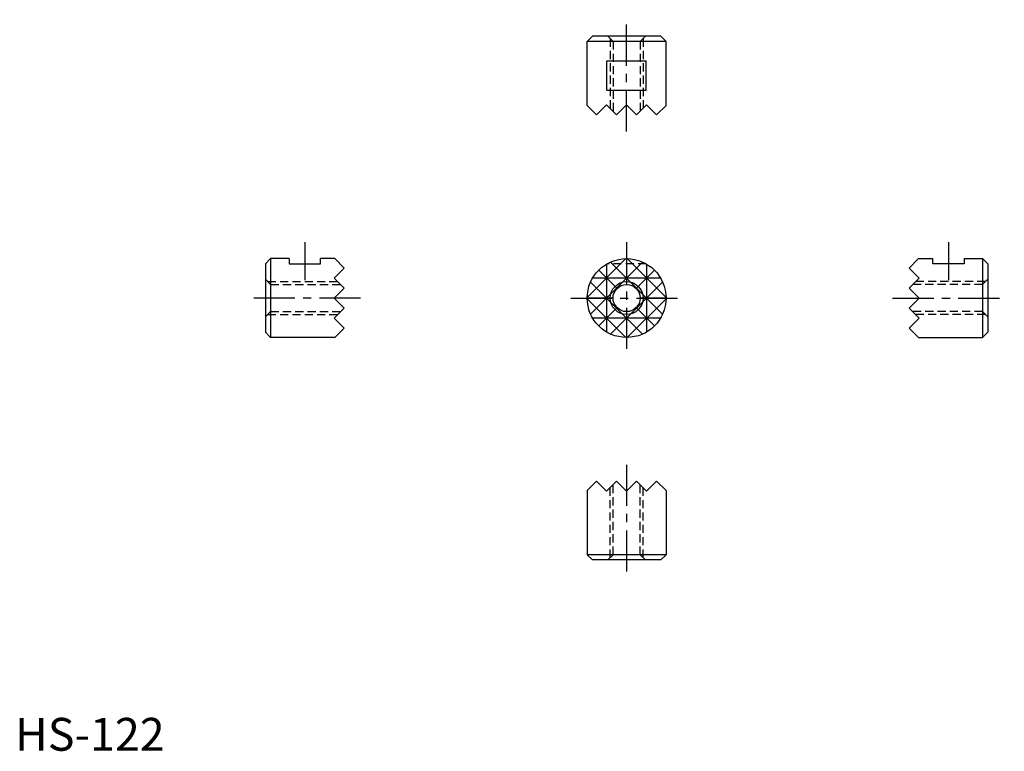
# Model space of a CAD drawing. Extents: x 1 to 151, y 0 to 111.
import ezdxf

# ---------------------------------------------------------------- set-up
doc = ezdxf.new("R2010")
doc.units = 0
doc.header["$LTSCALE"] = 5
doc.linetypes.add('CENTER', pattern=[2, 1.25, -0.25, 0.25, -0.25])
doc.linetypes.add('HIDDEN', pattern=[0.375, 0.25, -0.125])
doc.layers.get('0').update_dxf_attribs({"linetype": 'CONTINUOUS'})
for name, color, linetype in [('1', 1, 'CENTER'), ('2', 2, 'HIDDEN'), ('3', 3, 'CONTINUOUS')]:
    doc.layers.add(name, color=color, linetype=linetype)
doc.styles.add('STANDARD1', font='txt')

msp = doc.modelspace()

# ---------------------------------------------------------------- linework, layer by layer
for p, q in [((87.886638, 108.778926), (87.086638, 107.978926)), ((87.086638, 98.206926), (87.086638, 107.978926)), ((99.086638, 107.978926), (87.086638, 107.978926)), ((98.286638, 108.778926), (87.886638, 108.778926)), ((98.286638, 108.778926), (99.086638, 107.978926)), ((99.086638, 98.206926), (99.086638, 107.978926)), ((90.093312, 100.528926), (90.093312, 105.028926)), ((90.093312, 105.028926), (96.079963, 105.028926)), ((96.079963, 100.528926), (96.079963, 105.028926)), ((90.093312, 100.528926), (96.079963, 100.528926)), ((87.086638, 98.206926), (88.514638, 96.778926)), ((88.514638, 96.778926), (90.038638, 98.302926)), ((90.038638, 98.302926), (91.562638, 96.778926)), ((91.562638, 96.778926), (93.086638, 98.302926)), ((94.610638, 96.778926), (93.086638, 98.302926)), ((96.134638, 98.302926), (94.610638, 96.778926)), ((97.658638, 96.778926), (96.134638, 98.302926)), ((99.086638, 98.206926), (97.658638, 96.778926)), ((38.086638, 74.107076), (38.886638, 74.907076)), ((38.086638, 74.107076), (38.086638, 63.707076)), ((41.711638, 74.907076), (38.886638, 74.907076)), ((38.886638, 74.907076), (38.886638, 62.907076)), ((41.711638, 74.907076), (41.711638, 74.107076)), ((41.711638, 74.107076), (46.461638, 74.107076)), ((46.461638, 74.107076), (46.461638, 74.907076)), ((48.658638, 74.907076), (46.461638, 74.907076)), ((50.086638, 73.479076), (48.562638, 71.955076)), ((48.658638, 74.907076), (50.086638, 73.479076)), ((137.514638, 74.907076), (136.086638, 73.479076)), ((136.086638, 73.479076), (137.610638, 71.955076)), ((137.514638, 74.907076), (139.711638, 74.907076)), ((139.711638, 74.107076), (139.711638, 74.907076)), ((144.461638, 74.107076), (139.711638, 74.107076)), ((144.461638, 74.907076), (144.461638, 74.107076)), ((144.461638, 74.907076), (147.286638, 74.907076)), ((148.086638, 74.107076), (147.286638, 74.907076)), ((147.286638, 74.907076), (147.286638, 62.907076)), ((148.086638, 74.107076), (148.086638, 63.707076)), ((48.562638, 71.955076), (50.086638, 70.431076)), ((137.610638, 71.955076), (136.086638, 70.431076)), ((50.086638, 70.431076), (48.562638, 68.907076)), ((136.086638, 70.431076), (137.610638, 68.907076)), ((50.086638, 67.383076), (48.562638, 68.907076)), ((136.086638, 67.383076), (137.610638, 68.907076)), ((48.562638, 65.859076), (50.086638, 67.383076)), ((137.610638, 65.859076), (136.086638, 67.383076)), ((50.086638, 64.335076), (48.562638, 65.859076)), ((136.086638, 64.335076), (137.610638, 65.859076)), ((38.086638, 63.707076), (38.886638, 62.907076)), ((48.658638, 62.907076), (50.086638, 64.335076)), ((137.514638, 62.907076), (136.086638, 64.335076)), ((148.086638, 63.707076), (147.286638, 62.907076)), ((48.658638, 62.907076), (38.886638, 62.907076)), ((137.514638, 62.907076), (147.286638, 62.907076)), ((87.086638, 39.607227), (88.514638, 41.035227)), ((88.514638, 41.035227), (90.038638, 39.511227)), ((90.038638, 39.511227), (91.562638, 41.035227)), ((91.562638, 41.035227), (93.086638, 39.511227)), ((94.610638, 41.035227), (93.086638, 39.511227)), ((96.134638, 39.511227), (94.610638, 41.035227)), ((97.658638, 41.035227), (96.134638, 39.511227)), ((99.086638, 39.607227), (97.658638, 41.035227)), ((87.086638, 39.607227), (87.086638, 29.835227)), ((99.086638, 39.607227), (99.086638, 29.835227)), ((99.086638, 29.835227), (87.086638, 29.835227)), ((87.886638, 29.035227), (87.086638, 29.835227)), ((98.286638, 29.035227), (87.886638, 29.035227)), ((98.286638, 29.035227), (99.086638, 29.835227))]:
    msp.add_line(p, q)
for radius in [6, 2.067]:
    msp.add_circle((93.086638, 68.907076), radius)
at = {"layer": '1'}
for p, q in [((93.086638, 94.278926), (93.086638, 111.278926)), ((44.086638, 77.407076), (44.086638, 71.607076)), ((93.086638, 77.407076), (93.086638, 60.407076)), ((142.086638, 77.407076), (142.086638, 71.607076)), ((52.586638, 68.907076), (35.586638, 68.907076)), ((84.586638, 68.907076), (101.586638, 68.907076)), ((133.586638, 68.907076), (150.586638, 68.907076)), ((93.086638, 43.535227), (93.086638, 26.535227))]:
    msp.add_line(p, q, dxfattribs=at)
at = {"layer": '2'}
for p, q in [((91.019638, 107.978926), (90.219638, 108.778926)), ((90.586638, 108.411926), (90.586638, 97.754926)), ((91.019638, 107.978926), (91.019638, 97.321926)), ((95.153638, 107.978926), (95.953638, 108.778926)), ((95.153638, 107.978926), (95.153638, 97.321926)), ((95.586638, 108.411926), (95.586638, 97.754926)), ((96.079963, 74.107076), (90.093312, 74.107076)), ((38.886638, 70.974076), (38.086638, 71.774076)), ((38.453638, 71.407076), (49.110638, 71.407076)), ((38.886638, 70.974076), (49.543638, 70.974076)), ((147.286638, 70.974076), (136.629638, 70.974076)), ((147.719638, 71.407076), (137.062638, 71.407076)), ((147.286638, 70.974076), (148.086638, 71.774076)), ((38.886638, 66.840076), (38.086638, 66.040076)), ((38.453638, 66.407076), (49.110638, 66.407076)), ((38.886638, 66.840076), (49.543638, 66.840076)), ((147.286638, 66.840076), (136.629638, 66.840076)), ((147.719638, 66.407076), (137.062638, 66.407076)), ((147.286638, 66.840076), (148.086638, 66.040076)), ((91.019638, 29.835227), (91.019638, 40.492227)), ((95.153638, 29.835227), (95.153638, 40.492227)), ((90.586638, 29.402227), (90.586638, 40.059227)), ((95.586638, 29.402227), (95.586638, 40.059227)), ((91.019638, 29.835227), (90.219638, 29.035227)), ((95.153638, 29.835227), (95.953638, 29.035227))]:
    msp.add_line(p, q, dxfattribs=at)
at = {"layer": '3'}
for p, q in [((92.989857, 74.906296), (87.087418, 69.003857)), ((95.52211, 74.390549), (87.603165, 66.471604)), ((90.038638, 74.075219), (90.038638, 63.738934)), ((90.651165, 74.390549), (98.57011, 66.471604)), ((93.086638, 74.907076), (93.086638, 70.974076)), ((93.183418, 74.906296), (99.085857, 69.003857)), ((96.134638, 74.075219), (96.134638, 63.738934)), ((98.25478, 71.955076), (87.918495, 71.955076)), ((88.843997, 73.149717), (91.625048, 70.368666)), ((97.329278, 73.149717), (94.548227, 70.368666)), ((87.603165, 71.342549), (95.52211, 63.423604)), ((98.57011, 71.342549), (90.651165, 63.423604)), ((91.019638, 68.907076), (87.086638, 68.907076)), ((87.087418, 68.810296), (92.989857, 62.907857)), ((99.085857, 68.810296), (93.183418, 62.907857)), ((99.086638, 68.907076), (95.153638, 68.907076)), ((91.625048, 67.445487), (88.843997, 64.664436)), ((93.086638, 66.840076), (93.086638, 62.907076)), ((94.548227, 67.445487), (97.329278, 64.664436)), ((98.25478, 65.859076), (87.918495, 65.859076))]:
    msp.add_line(p, q, dxfattribs=at)
msp.add_circle((93.086638, 68.907076), 2.5, dxfattribs=at)

# ---------------------------------------------------------------- texts
at = {"color": 3, "style": 'STANDARD1'}
msp.add_text('HS-122', height=5, dxfattribs=at).set_placement((0, 0))

doc.saveas('drawing.dxf')
